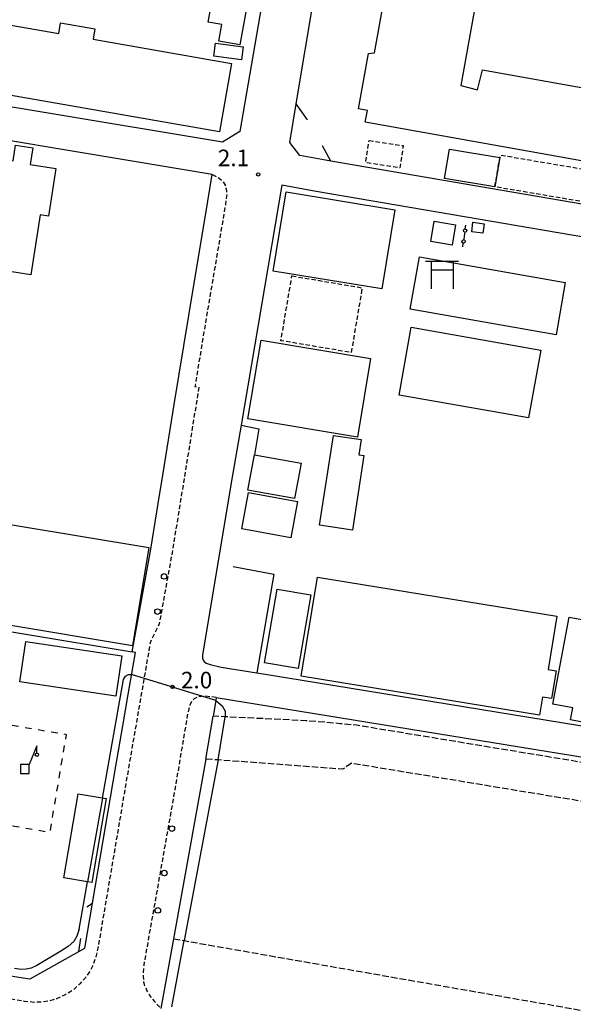
# Model space of a CAD drawing. Extents: x -18000 to -16000, y 100497 to 102000.
# Drawn here: x -17420 to -17295, y 100985 to 101208 of the extents above; entities that cross this region are included whole.
import ezdxf
from ezdxf.enums import TextEntityAlignment as Align

# ---------------------------------------------------------------- set-up
doc = ezdxf.new("R2010")
doc.units = 0
for name, pattern in [('210600', [2, 1.5, -0.5]), ('221300', [1.5, 1, -0.5]), ('300300', [1.5, 1, -0.5]), ('620100', [3, 1.5, -1.5])]:
    doc.linetypes.add(name, pattern=pattern)
for name, color, linetype in [('2101000', 7, 'Continuous'), ('2101001', 7, 'Continuous'), ('2106000', 3, '210600'), ('2213000', 7, '221300'), ('2238000', 3, 'Continuous'), ('3001000', 4, 'Continuous'), ('3002000', 5, 'Continuous'), ('3003000', 7, '300300'), ('3521000', 1, 'Continuous'), ('4207000', 1, 'Continuous'), ('4207990', 1, 'Continuous'), ('4228000', 7, 'Continuous'), ('6130000', 3, '613000'), ('6140000', 3, '614000'), ('6201000', 6, '620100'), ('7102000', 6, 'Continuous'), ('7102001', 8, 'Continuous'), ('7312000', 1, 'Continuous')]:
    doc.layers.add(name, color=color, linetype=linetype)
doc.styles.add('PlotAnnotation', font='txt')
doc.linetypes.add('613000', pattern='A,1,-0.75,[1,dmdr.shx,S=0.15,R=0,X=0,Y=0],-0.75,1', length=3.5)
doc.linetypes.add('614000', pattern='A,1.5,[2,dmdr.shx,S=0.3,R=0,X=0,Y=-0.3],1.5', length=3)

# ---------------------------------------------------------------- blocks, each defined once
blk = doc.blocks.new('223800')
at = {"layer": '2238000'}
blk.add_circle((0, 0), 0.25, dxfattribs=at)
blk = doc.blocks.new('422800')
at = {"layer": '4228000'}
for points in [[(1.1, 2.5), (0.4, 0.8)], [(1.1, 1.85), (1.1, 2.5)]]:
    blk.add_lwpolyline(points, dxfattribs=at)
blk.add_lwpolyline([(-0.4, 0), (0.4, 0), (0.4, 0.8), (-0.4, 0.8)], close=True, dxfattribs=at)
blk.add_circle((1.1, 1.7), 0.15, dxfattribs=at)
blk = doc.blocks.new('731200')
at = {"layer": '7312000'}
blk.add_circle((0, 0), 0.15, dxfattribs=at)
blk = doc.blocks.new('420700')
at = {"layer": '4207990'}
for points in [[(0, 1), (0, 0.65)], [(0, -0.35), (0, 0), (0, 0.35)], [(0, -0.65), (0, -1)]]:
    blk.add_lwpolyline(points, dxfattribs=at)
for centre in [(0, 0.5), (0, -0.5)]:
    blk.add_circle(centre, 0.15, dxfattribs=at)
blk = doc.blocks.new('352100')
at = {"layer": '3521000'}
for points in [[(-1.5, 1.25), (1.5, 1.25)], [(-1, 1.25), (-1, -1.25)], [(1, 1.25), (1, 1.25), (1, -1.25)], [(-1, 0.45), (1, 0.45)]]:
    blk.add_lwpolyline(points, dxfattribs=at)

msp = doc.modelspace()

# ---------------------------------------------------------------- linework, layer by layer
at = {"layer": '2101000', "flags": 128}
for points in [[(-17142.05, 101141.14), (-17156.37, 101143.36), (-17158.04, 101143.62), (-17210.52, 101152.07), (-17252.8, 101159.42), (-17262.03, 101161.03), (-17269.84, 101162.39), (-17349.66, 101176.04), (-17351.71, 101176.39), (-17356.7, 101177.3), (-17358.96, 101180.31), (-17357.51, 101189.06)], [(-17381.82, 101141.05), (-17377.52, 101166.96)], [(-17286.35, 101157.81), (-17295.06, 101159.3)], [(-17369.99, 101116.23), (-17371.92, 101104.86), (-17378.73, 101064.19), (-17378.74, 101063.69), (-17378.72, 101063.39), (-17378.6, 101062.97), (-17378.38, 101062.67), (-17377.87, 101062.3), (-17376.99, 101061.95), (-17374.49, 101061.41)], [(-17395.55, 101055.2), (-17393.9, 101064.72), (-17394.63, 101064.84), (-17390.46, 101088.15), (-17388.79, 101098.44)], [(-17374.49, 101061.41), (-17366.43, 101060.09)], [(-17356.62, 101058.49), (-17293.29, 101048.17), (-17275.95, 101045.25), (-17213.51, 101034.75), (-17126.03, 101019.83), (-17019.42, 101001.42), (-17017.64, 101002.63), (-17012.87, 101030.71), (-17011.39, 101039.37)], [(-17375.61, 101054.5), (-17375.72, 101053.85), (-17376.34, 101050.25)], [(-17398.37, 101038.95), (-17396.78, 101048.09)], [(-17377.99, 101040.56), (-17378.14, 101039.67), (-17385.3, 100999.82)], [(-17406.73, 100996.95), (-17405.36, 100997.72), (-17403.64, 101007.88)]]:
    msp.add_lwpolyline(points, dxfattribs=at)
at = {"layer": '2101001', "flags": 128}
for points in [[(-17357.51, 101189.06), (-17353.39, 101213.9), (-17353.33, 101214.24)], [(-17364.97, 101213.49), (-17370.29, 101182.77)], [(-17370.29, 101182.77), (-17374.21, 101180.34), (-17455.05, 101193.78), (-17461.15, 101194.8), (-17471.9, 101196.58), (-17485.6, 101198.82)], [(-17377.52, 101166.96), (-17376.52, 101173.02), (-17456.29, 101186.28)], [(-17295.06, 101159.3), (-17352.98, 101169.2), (-17360.78, 101170.62), (-17369.99, 101116.23)], [(-17388.79, 101098.44), (-17387.66, 101105.36), (-17385.15, 101120.9), (-17381.82, 101141.05)], [(-17366.43, 101060.09), (-17356.62, 101058.49)], [(-17396.78, 101048.09), (-17395.55, 101055.2)], [(-17375.61, 101054.5), (-17294.43, 101041.26), (-17214.68, 101027.84), (-17127.22, 101012.93), (-17118.07, 101011.35)], [(-17377.99, 101040.56), (-17376.34, 101050.25)], [(-17403.64, 101007.88), (-17398.37, 101038.95)], [(-17506.64, 101000.75), (-17502.08, 101000.6), (-17495.75, 101000.35), (-17489.68, 101000.11), (-17482.09, 100999.72), (-17474.53, 100999.07), (-17465.86, 100998.16), (-17458.75, 100997.27), (-17451.32, 100996.19), (-17441.74, 100994.7), (-17420.81, 100991.17), (-17418.4, 100990.81), (-17417.78, 100990.75), (-17406.73, 100996.95)], [(-17385.3, 100999.82), (-17388.14, 100984.04)]]:
    msp.add_lwpolyline(points, dxfattribs=at)
at = {"layer": '2106000', "flags": 128}
for points in [[(-17118.29, 101010.03), (-17261.52, 101034.63), (-17343.86, 101048.21), (-17347.55, 101048.55), (-17350.98, 101048.89), (-17355.29, 101049.23), (-17373.62, 101050.12), (-17376.34, 101050.25)], [(-17385.3, 100999.82), (-17382.88, 100999.4), (-17243.1, 100974.88), (-17238.44, 100978.25), (-17231.68, 101016.14), (-17235.48, 101021.33), (-17262.96, 101026.05), (-17344.97, 101039.57), (-17345.02, 101039.58), (-17346.99, 101038.24), (-17375.19, 101040.35), (-17377.99, 101040.56)]]:
    msp.add_lwpolyline(points, dxfattribs=at)
at = {"layer": '2213000', "flags": 128}
for points in [[(-17376.52, 101173.02), (-17375.65, 101172.57), (-17374.86, 101172.13), (-17374.11, 101171.41), (-17373.62, 101170.64), (-17373.42, 101170.01), (-17373.29, 101169.25), (-17373.25, 101168.53), (-17373.34, 101167.59), (-17373.52, 101166.27), (-17378.42, 101137.33), (-17380.44, 101124.98), (-17379.56, 101124.81), (-17382.82, 101104.58), (-17385.63, 101087.33), (-17388.52, 101071.19), (-17390.54, 101067.12), (-17395.51, 101038.46), (-17402.42, 100997.72), (-17402.89, 100995.75), (-17403.47, 100994), (-17404.31, 100992.36), (-17405.31, 100990.93), (-17406.5, 100989.61), (-17407.99, 100988.24), (-17409.84, 100987.09), (-17411.77, 100986.23), (-17413.64, 100985.67), (-17415.31, 100985.44), (-17416.92, 100985.41), (-17419.04, 100985.64), (-17421.63, 100986.04), (-17442.57, 100989.57), (-17452.09, 100991.05), (-17459.44, 100992.12), (-17466.45, 100992.99), (-17475.02, 100993.89), (-17482.48, 100994.53), (-17489.46, 100995), (-17496.15, 100995.36), (-17502.74, 100995.66), (-17509.6, 100995.95), (-17514.66, 100995.95), (-17520.68, 100995.72), (-17527.53, 100995.54), (-17531.66, 100995.53), (-17534.27, 100995.59), (-17537.1, 100995.74), (-17545.15, 100996.11), (-17562.36, 100997.36), (-17572.69, 100998.28), (-17583.27, 100999.32), (-17596.42, 101000.71), (-17597.35, 101000.88), (-17597.9, 101001.1), (-17598.33, 101001.4), (-17598.68, 101001.9), (-17598.91, 101002.55), (-17598.97, 101003.28), (-17598.92, 101004.09), (-17597.31, 101012.11)], [(-17375.61, 101054.5), (-17378.04, 101054.79), (-17378.96, 101054.75), (-17379.8, 101054.61), (-17380.63, 101054.2), (-17381.19, 101053.61), (-17381.61, 101052.79), (-17381.81, 101051.94), (-17382.19, 101050.35), (-17384.9, 101034.21), (-17392.05, 100993.8), (-17392.21, 100991.31), (-17392.08, 100990.06), (-17391.84, 100989.26), (-17391.34, 100988.04), (-17390.56, 100986.78), (-17389.62, 100985.62), (-17388.14, 100984.04)]]:
    msp.add_lwpolyline(points, dxfattribs=at)
at = {"layer": '3001000', "flags": 128}
for points in [[(-17376.18, 101214.69), (-17368.35, 101213.3), (-17370.29, 101202.41), (-17375.03, 101203.25), (-17374.36, 101207), (-17377.46, 101207.55), (-17376.18, 101214.69)], [(-17374.86, 101182.67), (-17447.24, 101195.3), (-17445.61, 101204.66), (-17440.7, 101203.8), (-17439.63, 101209.9), (-17411.3, 101204.95), (-17410.88, 101207.37), (-17403.09, 101206.01), (-17403.5, 101203.67), (-17372.15, 101198.19), (-17374.86, 101182.67)], [(-17375.78, 101202.82), (-17369.52, 101201.99), (-17369.92, 101199), (-17376.18, 101199.83), (-17375.78, 101202.82)], [(-17447.07, 101156.27), (-17444.96, 101169.98), (-17443.77, 101177.7), (-17429.91, 101175.56), (-17429.64, 101177.34), (-17421.65, 101176.11), (-17421.1, 101179.64), (-17417.2, 101179.03), (-17417.78, 101175.28), (-17411.96, 101174.38), (-17413.62, 101163.59), (-17415.5, 101163.88), (-17417.6, 101150.28), (-17428.2, 101151.91), (-17427.07, 101159.26), (-17430.89, 101159.85), (-17431.95, 101152.97), (-17447.22, 101155.33), (-17447.07, 101156.27)], [(-17312.5, 101170.22), (-17323.92, 101172.15), (-17322.79, 101178.8), (-17311.37, 101176.86), (-17312.5, 101170.22)], [(-17359.79, 101169.08), (-17335.14, 101165.05), (-17338.08, 101147.09), (-17362.73, 101151.12), (-17359.79, 101169.08)], [(-17326.22, 101162.44), (-17321.39, 101161.6), (-17322.2, 101156.98), (-17327.03, 101157.82), (-17326.22, 101162.44)], [(-17317.47, 101162.19), (-17314.96, 101161.84), (-17315.26, 101159.71), (-17317.76, 101160.05), (-17317.47, 101162.19)], [(-17329.61, 101154.33), (-17296.55, 101148.54), (-17298.62, 101136.71), (-17331.68, 101142.5), (-17329.61, 101154.33)], [(-17331.49, 101138.44), (-17302.13, 101133.24), (-17304.86, 101117.85), (-17334.22, 101123.05), (-17331.49, 101138.44)], [(-17365.48, 101135.46), (-17340.68, 101131.36), (-17343.63, 101113.52), (-17368.43, 101117.62), (-17365.48, 101135.46)], [(-17352.2, 101093.52), (-17349.09, 101113.9), (-17342.8, 101112.94), (-17343.32, 101109.49), (-17342.2, 101109.31), (-17344.79, 101092.39), (-17352.2, 101093.52)], [(-17366.98, 101109.52), (-17356.39, 101107.57), (-17357.86, 101099.56), (-17368.46, 101101.51), (-17366.98, 101109.52)], [(-17368.32, 101100.98), (-17357.2, 101098.91), (-17358.73, 101090.67), (-17369.85, 101092.73), (-17368.32, 101100.98)], [(-17453.87, 101076.08), (-17450.16, 101098.35), (-17390.87, 101088.46), (-17394.59, 101066.19), (-17453.87, 101076.08)], [(-17352.72, 101081.79), (-17298.48, 101072.92), (-17300.46, 101060.86), (-17298.65, 101060.56), (-17299.68, 101054.27), (-17301.72, 101054.6), (-17302.39, 101050.49), (-17356.39, 101059.33), (-17352.72, 101081.79)], [(-17354.18, 101077.76), (-17357.06, 101061.05), (-17364.7, 101062.37), (-17361.82, 101079.08), (-17354.18, 101077.76)], [(-17294.86, 101052.15), (-17299.37, 101052.99), (-17295.7, 101072.73), (-17286.2, 101070.96), (-17286.97, 101066.84), (-17282.62, 101066.03), (-17281.85, 101070.16), (-17274.15, 101068.72), (-17274.83, 101065.1), (-17273.15, 101064.78), (-17274.24, 101058.95), (-17275.5, 101059.18), (-17275.72, 101058.01), (-17277.36, 101049.17), (-17277.86, 101049.26), (-17290.54, 101051.63), (-17291.1, 101048.64), (-17295.37, 101049.44), (-17294.86, 101052.15)], [(-17398.37, 101054.8), (-17420.12, 101058.02), (-17418.77, 101067.19), (-17397.01, 101063.96), (-17398.37, 101054.8)], [(-17404.78, 101012.72), (-17410.12, 101013.63), (-17406.87, 101032.65), (-17400.57, 101031.58), (-17403.82, 101012.56), (-17404.78, 101012.72)]]:
    msp.add_lwpolyline(points, close=True, dxfattribs=at)
at = {"layer": '3002000', "flags": 128}
msp.add_lwpolyline([(-17337.76, 101211.88), (-17334.96, 101227.45), (-17334.15, 101231.95), (-17335.12, 101232.12), (-17334.43, 101235.93), (-17333.12, 101235.94), (-17332.51, 101239.31), (-17312.57, 101235.73), (-17320.2, 101193.22), (-17316.45, 101192.18), (-17315.3, 101196.71), (-17283.66, 101191.04), (-17286.55, 101174.97), (-17341.85, 101184.9), (-17341.37, 101187.53), (-17343.36, 101187.89), (-17341.1, 101200.46), (-17339.79, 101200.58), (-17337.76, 101211.88)], close=True, dxfattribs=at)
at = {"layer": '3003000', "flags": 128}
for points in [[(-17341, 101180.73), (-17333.25, 101179.57), (-17334, 101174.55), (-17341.76, 101175.71), (-17341, 101180.73)], [(-17271.1, 101163.19), (-17312.5, 101170.22), (-17311.37, 101176.86), (-17311.27, 101177.44), (-17269.88, 101170.41), (-17271.1, 101163.19)], [(-17358.49, 101150.04), (-17342.57, 101147.35), (-17345.04, 101132.68), (-17360.96, 101135.36), (-17358.49, 101150.04)]]:
    msp.add_lwpolyline(points, close=True, dxfattribs=at)
at = {"layer": '6130000', "flags": 128}
for points in [[(-17354.98, 101185.42), (-17357.51, 101189.06), (-17353.39, 101213.9), (-17353.33, 101214.24)], [(-17364.97, 101213.49), (-17370.29, 101182.77)], [(-17370.29, 101182.77), (-17374.21, 101180.34), (-17455.05, 101193.78), (-17461.15, 101194.8), (-17471.9, 101196.58), (-17485.6, 101198.82)], [(-17377.52, 101166.96), (-17376.52, 101173.02), (-17456.29, 101186.28)], [(-17295.06, 101159.3), (-17352.98, 101169.2), (-17360.78, 101170.62), (-17369.99, 101116.23)], [(-17388.79, 101098.44), (-17387.66, 101105.36), (-17385.15, 101120.9), (-17381.82, 101141.05)], [(-17369.99, 101116.23), (-17365.94, 101115.4), (-17366.98, 101109.52)], [(-17371.81, 101084.22), (-17362.59, 101082.46), (-17366.43, 101060.09), (-17356.62, 101058.49)], [(-17490.67, 101080.8), (-17394.63, 101064.84)], [(-17396.78, 101048.09), (-17395.55, 101055.2)], [(-17375.61, 101054.5), (-17294.43, 101041.26), (-17214.68, 101027.84), (-17127.22, 101012.93), (-17118.07, 101011.35)], [(-17404.9, 101007.05), (-17403.64, 101007.88), (-17398.37, 101038.95)], [(-17506.64, 101000.75), (-17502.08, 101000.6), (-17495.75, 101000.35), (-17489.68, 101000.11), (-17482.09, 100999.72), (-17474.53, 100999.07), (-17465.86, 100998.16), (-17458.75, 100997.27), (-17451.32, 100996.19), (-17441.74, 100994.7), (-17420.81, 100991.17), (-17418.4, 100990.81), (-17417.78, 100990.75), (-17406.73, 100996.95), (-17406.26, 100999.9)]]:
    msp.add_lwpolyline(points, dxfattribs=at)
at = {"layer": '6140000', "flags": 128}
msp.add_lwpolyline([(-17262.03, 101161.03), (-17269.84, 101162.39), (-17349.66, 101176.04), (-17351.54, 101179.54)], dxfattribs=at)
at = {"layer": '6201000', "flags": 128}
msp.add_lwpolyline([(-17427.66, 101026.41), (-17413.27, 101023.98), (-17409.56, 101046.07), (-17423.95, 101048.49)], dxfattribs=at)
at = {"layer": '7102000', "flags": 128}
for points in [[(-17401.4, 101031.72), (-17396.63, 101058.6), (-17396.16, 101059.33), (-17395.46, 101059.73), (-17394.85, 101059.73)], [(-17375.72, 101053.85), (-17374.26, 101052.63), (-17373.57, 101051.39), (-17373.62, 101050.12)], [(-17375.19, 101040.35), (-17382.88, 100999.4)], [(-17406.69, 101001.98), (-17404.78, 101012.72)], [(-17406.69, 101001.98), (-17407.21, 101000.42), (-17407.87, 100999.19), (-17409.19, 100998.07), (-17410.81, 100997.02), (-17416.25, 100993.8), (-17417.52, 100993.17), (-17418.7, 100992.91), (-17419.86, 100992.86), (-17421.33, 100993.05)]]:
    msp.add_lwpolyline(points, dxfattribs=at)
at = {"layer": '7102001', "flags": 128}
for points in [[(-17375.72, 101053.85), (-17394.85, 101059.73)], [(-17375.19, 101040.35), (-17373.62, 101050.12)], [(-17401.4, 101031.72), (-17404.78, 101012.72)], [(-17385.7, 100984.39), (-17382.88, 100999.4)]]:
    msp.add_lwpolyline(points, dxfattribs=at)

# ---------------------------------------------------------------- block references
at = {"layer": '2238000', "xscale": 2.5, "yscale": 2.5, "zscale": 2.5}
for p in [(-17387.43, 101081.94), (-17388.92, 101073.97), (-17385.67, 101024.79), (-17387.38, 101014.71), (-17388.85, 101006.25)]:
    msp.add_blockref('223800', p, dxfattribs=at)
at = {"layer": '3521000', "xscale": 2.5, "yscale": 2.5, "zscale": 2.5}
msp.add_blockref('352100', (-17324.46, 101150.27), dxfattribs=at)
at = {"layer": '4207000', "xscale": 2.5, "yscale": 2.5, "zscale": 2.5, "rotation": 172}
msp.add_blockref('420700', (-17319.43, 101159.09), dxfattribs=at)
at = {"layer": '4228000', "xscale": 2.5, "yscale": 2.5, "zscale": 2.5}
msp.add_blockref('422800', (-17418.99, 101037.28), dxfattribs=at)
at = {"layer": '7312000', "xscale": 2.5, "yscale": 2.5, "zscale": 2.5}
for p in [(-17366.1, 101173.03, 2.09), (-17385.56, 101056.89, 1.97)]:
    msp.add_blockref('731200', p, dxfattribs=at)

# ---------------------------------------------------------------- texts
at = {"layer": '7312000', "style": 'PlotAnnotation'}
for s, p in [('2.1', (-17371.72, 101176.29)), ('2.0', (-17380.07, 101057.96))]:
    msp.add_text(s, height=3.75, dxfattribs=at).set_placement(p, align=Align.MIDDLE)

doc.saveas('drawing.dxf')
